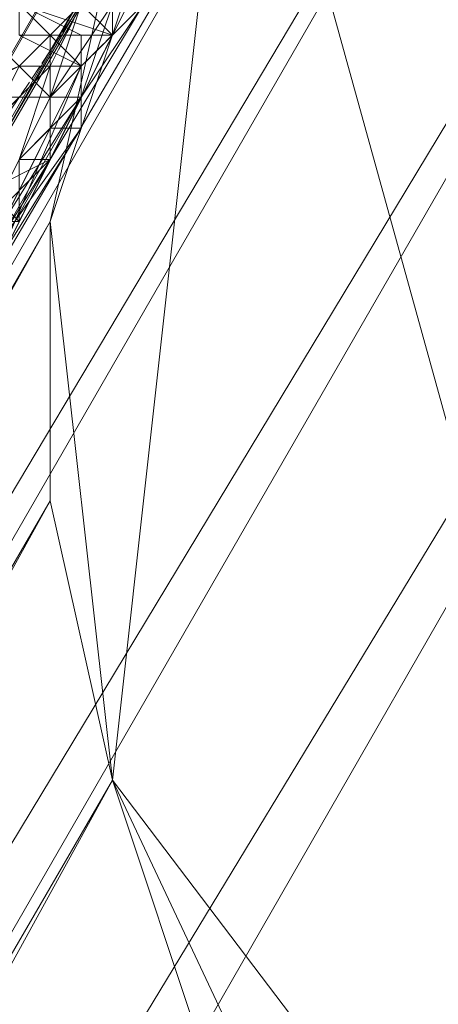
# Model space of a CAD drawing. Units: millimetres. Extents: x 12074 to 21012, y -8854 to -1767.
# Drawn here: x 17270 to 17292, y -4910 to -4858 of the extents above; entities that cross this region are included whole.
import ezdxf

# ---------------------------------------------------------------- set-up
doc = ezdxf.new("R2010")
doc.units = ezdxf.units.MM
doc.linetypes.add('PDF_IMPORT', pattern=[1, 0.8, -0.2])
doc.layers.add('PDF _Ручки', color=7, linetype='Continuous')

msp = doc.modelspace()

# ---------------------------------------------------------------- linework, layer by layer
at = {"layer": 'PDF _Ручки', "lineweight": 13}
for points in [[(17344.282, -4798.729), (17329.379, -4802.041), (17079.33, -5235.9)], [(17360.842, -4800.385), (17344.282, -4798.729), (17094.234, -5234.244)], [(17329.379, -4802.041), (17314.475, -4807.009), (17064.426, -5240.868)], [(17314.475, -4807.009), (17301.227, -4815.289), (17051.179, -5249.148)], [(17301.227, -4815.289), (17291.292, -4825.224), (17039.587, -5260.74)], [(17291.292, -4825.224), (17281.356, -4838.472), (17031.307, -5272.331)], [(17281.356, -4838.472), (17274.732, -4853.376), (17024.684, -5287.235)], [(17271.42, -4868.279), (17274.732, -4853.376), (17281.356, -4838.472)], [(17269.764, -4859.999), (17273.076, -4856.687), (17274.732, -4853.376), (17274.732, -4851.72), (17273.076, -4856.687), (17274.732, -4851.72), (17276.388, -4850.064), (17278.044, -4848.408), (17274.732, -4851.72), (17276.388, -4848.408), (17278.044, -4846.752), (17279.7, -4845.096), (17278.044, -4848.408), (17274.732, -4851.72), (17274.732, -4853.376), (17273.076, -4856.687), (17274.732, -4851.72), (17273.076, -4856.687)], [(17274.732, -4853.376), (17271.42, -4868.279), (17021.372, -5302.138)], [(17271.42, -4859.999), (17271.42, -4858.343), (17269.764, -4859.999)], [(17271.42, -4858.343), (17271.42, -4859.999), (17269.764, -4859.999)], [(17266.452, -4873.247), (17268.108, -4871.591), (17273.076, -4859.999)], [(17273.076, -4861.655), (17271.42, -4861.655), (17273.076, -4859.999)], [(17271.42, -4859.999), (17271.42, -4861.655), (17273.076, -4859.999)], [(17268.108, -4866.623), (17271.42, -4864.967), (17269.764, -4864.967), (17271.42, -4863.311), (17271.42, -4864.967), (17271.42, -4863.311), (17273.076, -4861.655), (17271.42, -4863.311), (17273.076, -4861.655), (17271.42, -4863.311), (17273.076, -4861.655), (17271.42, -4863.311), (17271.42, -4864.967), (17269.764, -4864.967), (17269.764, -4868.279)], [(17271.42, -4863.311), (17271.42, -4861.655), (17269.764, -4864.967)], [(17271.42, -4868.279), (17271.42, -4883.183), (17019.716, -5317.042)], [(17274.732, -4898.086), (17271.42, -4883.183), (17271.42, -4868.279)], [(17271.42, -4883.183), (17274.732, -4898.086), (17023.028, -5331.946)], [(17274.732, -4898.086), (17279.7, -4912.99), (17027.995, -5346.849)], [(17287.98, -4926.237), (17279.7, -4912.99), (17274.732, -4898.086)]]:
    msp.add_lwpolyline(points, close=True, dxfattribs=at)
for points in [[(17297.916, -4937.829), (17287.98, -4926.237), (17311.163, -4946.109), (17274.732, -4898.086), (17281.356, -4838.472), (17291.292, -4825.224), (17301.227, -4815.289), (17281.356, -4838.472), (17329.379, -4802.041)], [(17390.649, -4810.321), (17281.356, -4838.472), (17311.163, -4946.109)], [(17274.732, -4856.687), (17271.42, -4861.655), (17273.076, -4856.687), (17274.732, -4856.687), (17276.388, -4853.376), (17273.076, -4856.687), (17274.732, -4851.72), (17276.388, -4853.376), (17279.7, -4848.408), (17274.732, -4851.72), (17278.044, -4848.408), (17279.7, -4848.408), (17281.356, -4845.096), (17278.044, -4848.408), (17279.7, -4845.096), (17281.356, -4845.096), (17283.012, -4841.784), (17279.7, -4845.096), (17281.356, -4840.128), (17283.012, -4841.784), (17286.324, -4838.472)], [(17263.141, -4853.376), (17269.764, -4859.999), (17273.076, -4856.687)], [(17269.764, -4861.655), (17271.42, -4861.655), (17269.764, -4859.999), (17271.42, -4861.655), (17273.076, -4859.999), (17271.42, -4859.999), (17269.764, -4859.999), (17273.076, -4859.999), (17273.076, -4858.343), (17273.076, -4859.999), (17274.732, -4858.343), (17273.076, -4858.343), (17274.732, -4858.343), (17276.388, -4855.032), (17274.732, -4858.343), (17274.732, -4855.032)], [(17271.42, -4855.032), (17274.732, -4858.343), (17274.732, -4855.032)], [(17274.732, -4855.032), (17274.732, -4858.343), (17271.42, -4855.032)], [(17273.076, -4859.999), (17274.732, -4858.343), (17273.076, -4859.999), (17274.732, -4858.343), (17276.388, -4856.687), (17274.732, -4858.343), (17276.388, -4855.032)], [(17276.388, -4855.032), (17274.732, -4858.343), (17274.732, -4855.032), (17274.732, -4858.343), (17273.076, -4859.999), (17274.732, -4858.343), (17273.076, -4859.999), (17274.732, -4858.343), (17276.388, -4856.687), (17274.732, -4858.343), (17276.388, -4856.687)], [(17263.141, -4863.311), (17261.485, -4863.311), (17269.764, -4859.999), (17263.141, -4863.311), (17263.141, -4864.967), (17263.141, -4863.311), (17263.141, -4864.967), (17264.797, -4866.623), (17263.141, -4866.623), (17264.797, -4866.623), (17264.797, -4868.279), (17264.797, -4866.623), (17266.452, -4866.623), (17268.108, -4863.311), (17264.797, -4866.623), (17268.108, -4863.311), (17269.764, -4859.999), (17271.42, -4858.343), (17273.076, -4856.687), (17271.42, -4859.999)], [(17274.732, -4856.687), (17273.076, -4861.655), (17274.732, -4856.687), (17273.076, -4861.655), (17271.42, -4864.967), (17269.764, -4864.967), (17268.108, -4868.279), (17271.42, -4864.967), (17269.764, -4868.279), (17268.108, -4868.279), (17266.452, -4871.591), (17268.108, -4868.279), (17268.108, -4871.591), (17266.452, -4871.591), (17266.452, -4873.247), (17264.797, -4873.247), (17264.797, -4874.903), (17266.452, -4873.247), (17266.452, -4874.903)], [(17274.732, -4856.687), (17273.076, -4861.655), (17274.732, -4856.687), (17271.42, -4861.655), (17273.076, -4861.655), (17269.764, -4864.967), (17271.42, -4861.655), (17269.764, -4864.967), (17268.108, -4868.279), (17269.764, -4864.967), (17268.108, -4868.279), (17266.452, -4871.591), (17268.108, -4868.279), (17266.452, -4871.591), (17264.797, -4873.247), (17266.452, -4871.591), (17264.797, -4873.247), (17264.797, -4874.903), (17264.797, -4873.247), (17264.797, -4874.903)], [(17274.732, -4856.687), (17273.076, -4861.655), (17266.452, -4874.903)], [(17269.764, -4856.687), (17273.076, -4859.999), (17274.732, -4858.343), (17268.108, -4871.591)], [(17268.108, -4863.311), (17271.42, -4859.999), (17269.764, -4864.967), (17271.42, -4861.655), (17271.42, -4859.999), (17273.076, -4856.687), (17271.42, -4861.655), (17274.732, -4856.687)], [(17268.108, -4863.311), (17271.42, -4859.999), (17269.764, -4864.967), (17271.42, -4861.655), (17271.42, -4859.999), (17273.076, -4856.687)], [(17269.764, -4864.967), (17271.42, -4861.655), (17269.764, -4864.967), (17273.076, -4861.655), (17271.42, -4861.655), (17274.732, -4856.687), (17273.076, -4861.655), (17274.732, -4856.687)], [(17276.388, -4856.687), (17274.732, -4858.343), (17276.388, -4856.687), (17274.732, -4858.343), (17273.076, -4859.999), (17274.732, -4858.343), (17273.076, -4859.999), (17273.076, -4858.343), (17273.076, -4859.999), (17274.732, -4858.343), (17273.076, -4858.343), (17274.732, -4858.343), (17269.764, -4856.687), (17273.076, -4858.343), (17273.076, -4859.999), (17269.764, -4858.343)], [(17269.764, -4868.279), (17271.42, -4864.967), (17269.764, -4868.279), (17271.42, -4864.967), (17273.076, -4861.655), (17271.42, -4864.967), (17273.076, -4861.655), (17274.732, -4856.687), (17273.076, -4861.655), (17274.732, -4856.687)], [(17269.764, -4856.687), (17269.764, -4858.343), (17269.764, -4856.687), (17269.764, -4858.343), (17273.076, -4858.343), (17273.076, -4859.999), (17269.764, -4858.343), (17269.764, -4856.687), (17273.076, -4858.343), (17274.732, -4858.343), (17269.764, -4856.687)], [(17274.732, -4856.687), (17273.076, -4861.655), (17274.732, -4856.687), (17273.076, -4861.655), (17271.42, -4864.967), (17273.076, -4861.655), (17271.42, -4864.967), (17269.764, -4868.279), (17271.42, -4864.967), (17269.764, -4868.279)], [(17269.764, -4859.999), (17273.076, -4856.687)], [(17269.764, -4859.999), (17271.42, -4861.655), (17269.764, -4859.999), (17271.42, -4859.999), (17273.076, -4856.687), (17271.42, -4858.343), (17269.764, -4859.999)], [(17269.764, -4864.967), (17273.076, -4861.655), (17271.42, -4864.967), (17273.076, -4861.655), (17274.732, -4856.687), (17273.076, -4861.655), (17274.732, -4856.687)], [(17274.732, -4856.687), (17273.076, -4861.655), (17276.388, -4856.687), (17271.42, -4864.967), (17273.076, -4861.655), (17273.076, -4859.999), (17273.076, -4861.655), (17273.076, -4859.999), (17274.732, -4858.343), (17273.076, -4859.999), (17274.732, -4858.343), (17276.388, -4856.687), (17274.732, -4858.343), (17276.388, -4856.687), (17274.732, -4858.343), (17276.388, -4856.687), (17271.42, -4864.967), (17273.076, -4861.655), (17276.388, -4856.687)], [(17271.42, -4858.343), (17273.076, -4856.687), (17271.42, -4858.343)], [(17271.42, -4858.343), (17273.076, -4856.687), (17271.42, -4858.343)], [(17268.108, -4871.591), (17274.732, -4858.343), (17269.764, -4868.279), (17271.42, -4864.967), (17274.732, -4858.343), (17273.076, -4859.999), (17268.108, -4871.591)], [(17269.764, -4868.279), (17274.732, -4858.343), (17271.42, -4864.967), (17269.764, -4868.279)], [(17271.42, -4858.343), (17271.42, -4858.343)], [(17271.42, -4858.343), (17271.42, -4858.343)], [(17273.076, -4858.343), (17273.076, -4858.343)], [(17273.076, -4858.343), (17273.076, -4858.343)], [(17274.732, -4858.343), (17274.732, -4858.343)], [(17274.732, -4858.343), (17274.732, -4858.343)], [(17274.732, -4858.343), (17274.732, -4858.343)], [(17274.732, -4858.343), (17274.732, -4858.343)], [(17274.732, -4858.343), (17274.732, -4858.343)], [(17274.732, -4858.343), (17274.732, -4858.343)], [(17266.452, -4873.247), (17273.076, -4859.999), (17266.452, -4873.247), (17273.076, -4861.655), (17273.076, -4859.999), (17271.42, -4861.655), (17273.076, -4861.655), (17273.076, -4859.999), (17273.076, -4861.655), (17271.42, -4863.311), (17271.42, -4861.655), (17273.076, -4861.655), (17273.076, -4863.311), (17273.076, -4861.655), (17271.42, -4863.311), (17273.076, -4863.311), (17264.797, -4874.903)], [(17268.108, -4859.999), (17268.108, -4861.655), (17269.764, -4861.655), (17268.108, -4863.311), (17268.108, -4861.655), (17268.108, -4863.311), (17268.108, -4861.655), (17266.452, -4866.623), (17268.108, -4863.311), (17271.42, -4859.999), (17269.764, -4861.655), (17268.108, -4863.311), (17266.452, -4866.623)], [(17266.452, -4873.247), (17273.076, -4861.655), (17273.076, -4859.999), (17266.452, -4873.247)], [(17268.108, -4863.311), (17271.42, -4859.999), (17269.764, -4861.655)], [(17269.764, -4859.999), (17271.42, -4859.999), (17269.764, -4859.999)], [(17269.764, -4859.999), (17271.42, -4859.999), (17269.764, -4859.999)], [(17271.42, -4859.999), (17271.42, -4859.999)], [(17271.42, -4859.999), (17271.42, -4859.999)], [(17271.42, -4859.999), (17271.42, -4859.999)], [(17271.42, -4859.999), (17271.42, -4859.999)], [(17271.42, -4859.999), (17271.42, -4859.999)], [(17271.42, -4859.999), (17271.42, -4859.999)], [(17273.076, -4859.999), (17273.076, -4861.655), (17273.076, -4859.999)], [(17273.076, -4859.999), (17273.076, -4859.999)], [(17273.076, -4859.999), (17273.076, -4859.999)], [(17273.076, -4859.999), (17273.076, -4859.999)], [(17273.076, -4859.999), (17273.076, -4859.999)], [(17273.076, -4859.999), (17273.076, -4859.999)], [(17273.076, -4859.999), (17273.076, -4859.999)], [(17273.076, -4859.999), (17273.076, -4859.999)], [(17273.076, -4859.999), (17273.076, -4859.999)], [(17269.764, -4868.279), (17271.42, -4864.967), (17269.764, -4868.279), (17271.42, -4864.967), (17271.42, -4863.311), (17271.42, -4864.967), (17271.42, -4863.311), (17273.076, -4861.655), (17273.076, -4863.311), (17264.797, -4876.559)], [(17264.797, -4874.903), (17273.076, -4863.311), (17273.076, -4861.655), (17264.797, -4874.903)], [(17269.764, -4868.279), (17271.42, -4864.967), (17269.764, -4868.279), (17271.42, -4864.967), (17271.42, -4863.311), (17271.42, -4864.967), (17271.42, -4863.311), (17273.076, -4861.655), (17271.42, -4863.311), (17273.076, -4863.311), (17273.076, -4861.655), (17273.076, -4863.311), (17271.42, -4863.311), (17264.797, -4876.559), (17271.42, -4864.967), (17271.42, -4863.311), (17273.076, -4863.311), (17264.797, -4876.559), (17271.42, -4863.311), (17271.42, -4864.967), (17264.797, -4876.559)], [(17271.42, -4863.311), (17273.076, -4861.655), (17271.42, -4861.655), (17271.42, -4863.311), (17269.764, -4864.967), (17271.42, -4861.655), (17269.764, -4864.967)], [(17269.764, -4864.967), (17271.42, -4861.655), (17269.764, -4864.967)], [(17269.764, -4864.967), (17271.42, -4861.655), (17269.764, -4861.655)], [(17273.076, -4861.655), (17271.42, -4864.967), (17273.076, -4861.655)], [(17271.42, -4861.655), (17271.42, -4861.655)], [(17271.42, -4861.655), (17271.42, -4861.655)], [(17271.42, -4861.655), (17271.42, -4861.655)], [(17271.42, -4861.655), (17271.42, -4861.655)], [(17271.42, -4861.655), (17271.42, -4861.655)], [(17271.42, -4861.655), (17271.42, -4861.655)], [(17271.42, -4861.655), (17271.42, -4861.655)], [(17271.42, -4861.655), (17271.42, -4861.655)], [(17271.42, -4861.655), (17271.42, -4861.655)], [(17271.42, -4861.655), (17271.42, -4861.655)], [(17273.076, -4861.655), (17273.076, -4861.655)], [(17273.076, -4861.655), (17273.076, -4861.655)], [(17273.076, -4861.655), (17273.076, -4861.655)], [(17273.076, -4861.655), (17273.076, -4861.655)], [(17273.076, -4861.655), (17273.076, -4861.655)], [(17273.076, -4861.655), (17273.076, -4861.655)], [(17273.076, -4861.655), (17273.076, -4861.655)], [(17273.076, -4861.655), (17273.076, -4861.655)], [(17273.076, -4861.655), (17273.076, -4861.655)], [(17273.076, -4861.655), (17273.076, -4861.655)], [(17273.076, -4861.655), (17273.076, -4861.655)], [(17273.076, -4861.655), (17273.076, -4861.655)], [(17271.42, -4863.311), (17271.42, -4864.967), (17271.42, -4863.311)], [(17271.42, -4863.311), (17271.42, -4863.311)], [(17271.42, -4863.311), (17271.42, -4863.311)], [(17271.42, -4863.311), (17271.42, -4863.311)], [(17271.42, -4863.311), (17271.42, -4863.311)], [(17271.42, -4863.311), (17271.42, -4863.311)], [(17271.42, -4863.311), (17271.42, -4863.311)], [(17271.42, -4863.311), (17271.42, -4863.311)], [(17271.42, -4863.311), (17271.42, -4863.311)], [(17273.076, -4863.311), (17273.076, -4863.311)], [(17273.076, -4863.311), (17273.076, -4863.311)], [(17273.076, -4863.311), (17273.076, -4863.311)], [(17263.141, -4878.215), (17271.42, -4864.967), (17269.764, -4868.279)], [(17269.764, -4868.279), (17271.42, -4864.967), (17263.141, -4878.215)], [(17268.108, -4868.279), (17271.42, -4864.967), (17269.764, -4864.967)], [(17268.108, -4868.279), (17271.42, -4864.967), (17268.108, -4868.279)], [(17269.764, -4868.279), (17271.42, -4864.967), (17269.764, -4868.279)], [(17271.42, -4864.967), (17269.764, -4868.279), (17271.42, -4864.967)], [(17271.42, -4864.967), (17271.42, -4864.967)], [(17271.42, -4864.967), (17271.42, -4864.967)], [(17271.42, -4864.967), (17271.42, -4864.967)], [(17271.42, -4864.967), (17271.42, -4864.967)], [(17271.42, -4864.967), (17271.42, -4864.967)], [(17271.42, -4864.967), (17271.42, -4864.967)], [(17271.42, -4864.967), (17271.42, -4864.967)], [(17271.42, -4864.967), (17271.42, -4864.967)], [(17271.42, -4864.967), (17271.42, -4864.967)], [(17271.42, -4864.967), (17271.42, -4864.967)], [(17271.42, -4864.967), (17271.42, -4864.967)], [(17271.42, -4864.967), (17271.42, -4864.967)], [(17271.42, -4864.967), (17271.42, -4864.967)], [(17271.42, -4864.967), (17271.42, -4864.967)], [(17271.42, -4868.279), (17271.42, -4868.279)], [(17271.42, -4868.279), (17271.42, -4868.279)], [(17271.42, -4883.183), (17271.42, -4883.183)], [(17271.42, -4883.183), (17271.42, -4883.183)], [(17274.732, -4898.086), (17274.732, -4898.086)], [(17274.732, -4898.086), (17274.732, -4898.086)]]:
    msp.add_lwpolyline(points, dxfattribs=at)
at = {"layer": 'PDF _Ручки', "linetype": 'PDF_IMPORT', "lineweight": 13}
for points in [[(17271.42, -4859.999), (17274.732, -4853.376)], [(17273.076, -4856.687), (17263.141, -4871.591)], [(17273.076, -4863.311), (17273.076, -4859.999), (17276.388, -4856.687), (17273.076, -4859.999)], [(17269.764, -4858.343), (17274.732, -4858.343), (17268.108, -4871.591), (17273.076, -4861.655), (17269.764, -4868.279)], [(17273.076, -4861.655), (17273.076, -4858.343)], [(17269.764, -4864.967), (17266.452, -4871.591), (17271.42, -4861.655)]]:
    msp.add_lwpolyline(points, dxfattribs=at)

doc.saveas('drawing.dxf')
